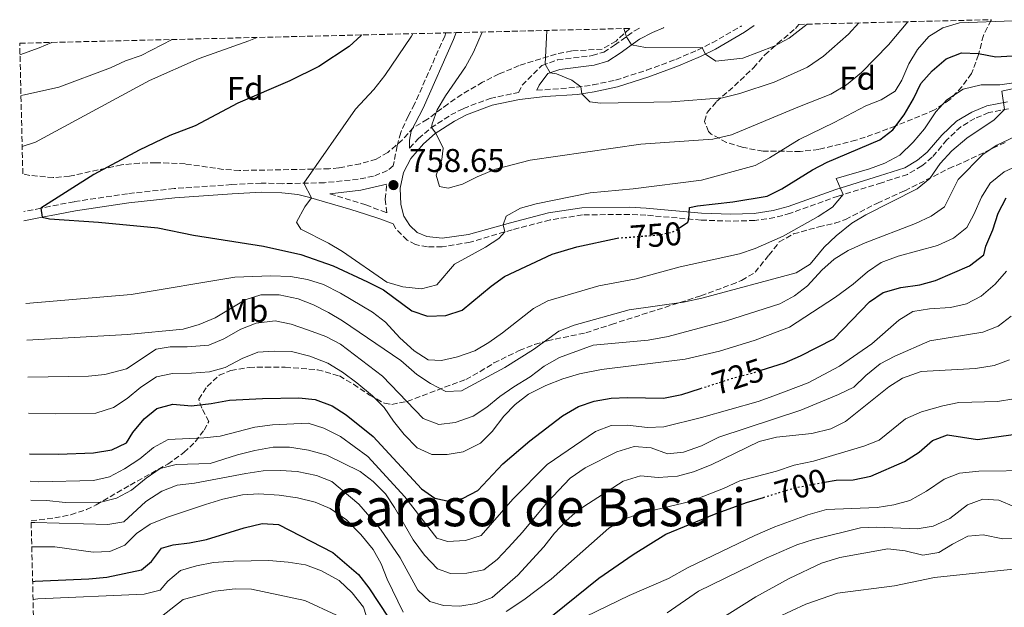
# Model space of a CAD drawing. Units: metres. Extents: x 665439 to 668867, y 4730413 to 4732809.
# Drawn here: x 665439 to 665739, y 4732554 to 4732734 of the extents above; entities that cross this region are included whole.
import ezdxf
from ezdxf.enums import TextEntityAlignment as Align

# ---------------------------------------------------------------- set-up
doc = ezdxf.new("R2010")
doc.units = ezdxf.units.M
doc.header["$MEASUREMENT"] = 0
doc.linetypes.add('DGN Style 3', pattern=[2.435890702152634, 1.739921930109024, -0.6959687720436097])
doc.linetypes.add('DGN Style 5', pattern=[1.217945351076317, 0.5219765790327072, -0.6959687720436097])
for name, color, linetype, lineweight in [('Camino', 7, 'DGN Style 3', 0), ('Cota de curva de nivel directora', 7, 'Continuous', 0), ('Cota de punto acotado terreno', 7, 'Continuous', 0), ('Curva de nivel directora', 30, 'Continuous', 30), ('Curva de nivel directora no vista', 30, 'DGN Style 5', 30), ('Curva de nivel intermedia', 30, 'Continuous', 0), ('Etiqueta de uso rústico', 92, 'Continuous', 0), ('Etiqueta de zona arbolada', 92, 'Continuous', 0), ('Margen derecho', 7, 'Continuous', 0), ('Punto acotado terreno (símbolo)', 7, 'Continuous', 0), ('Texto de Área (paraje) menor', 7, 'Continuous', 0), ('Zona arbolada', 92, 'DGN Style 3', 0)]:
    doc.layers.add(name, color=color, linetype=linetype, lineweight=lineweight)
doc.styles.add('Style-Arial', font='arial.ttf')

# ---------------------------------------------------------------- blocks, each defined once
blk = doc.blocks.new('5PATER')
at = {"layer": 'Punto acotado terreno (símbolo)', "linetype": 'Continuous', "lineweight": 0}
h = blk.add_hatch(color=51, dxfattribs=at)
edge = h.paths.add_edge_path()
edge.add_ellipse((0, 0), major_axis=(-0.1095731443231308, -0.1110710700762829), ratio=0.9994222409660317, start_angle=0, end_angle=360)

msp = doc.modelspace()

# ---------------------------------------------------------------- linework, layer by layer
at = {"layer": 'Camino', "color": 7, "linetype": 'DGN Style 3', "lineweight": 0}
for points in [[(665558.1099999987, 4732694.440000001, 759.4199999999984), (665560.7999999999, 4732697.33, 759.6399999999995), (665564.5899999986, 4732700.560000001, 759.979999999996), (665570.6599999993, 4732704.53, 760.6300000000048), (665574.5199999994, 4732706.510000001, 761.0399999999936), (665582.6399999999, 4732709.57, 761.7899999999936), (665591.2899999978, 4732711.400000001, 763.0800000000019), (665592.4099999999, 4732713.560000001, 762.6499999999943), (665598.4499999993, 4732719.640000002, 764.820000000007), (665603.2100000002, 4732721.300000001, 765.7299999999959), (665613.7800000004, 4732722.61, 767.1399999999995), (665617.3000000009, 4732723.690000001, 768.1499999999943), (665620.5799999976, 4732725.770000001, 768.8699999999956), (665626.6399999994, 4732730.17, 770.7700000000042), (665628.1999999996, 4732730.970000003, 771.179999999993)], [(665596.8700000013, 4732712.040000003, 763.7799999999991), (665609.0199999996, 4732712.95, 764.8699999999953), (665613.9400000013, 4732713.660000001, 765.3699999999955), (665620.8900000006, 4732715.16, 766.3099999999977), (665630.3399999987, 4732718.140000002, 767.6499999999944), (665639.2600000014, 4732721.470000001, 768.5800000000019), (665645.8799999978, 4732724.300000003, 769.7899999999936), (665650.300000001, 4732726.510000001, 770.4400000000023), (665659.0300000017, 4732731.530000002, 771.6699999999983), (665659.2899999988, 4732731.720000001, 771.7200000000012)], [(665569.1299999983, 4732729.540000002, 756.5700000000071), (665568.7899999984, 4732728.59, 756.6499999999943), (665559.6000000018, 4732707.82, 757.7200000000014), (665557.6999999997, 4732704.17, 758.0399999999937), (665555.3799999973, 4732699.140000001, 758.3999999999943), (665554.2899999989, 4732695.08, 759.029999999999), (665553.1199999999, 4732689, 758.9700000000014), (665551.3299999973, 4732687.560000001, 758.7899999999937), (665547.1099999994, 4732685.859999999, 757.5200000000042), (665542.390000001, 4732684.920000001, 756.4199999999983), (665532.1200000005, 4732683.880000002, 755.7100000000065), (665519.2899999982, 4732683.57, 754.25), (665512.8799999978, 4732683.77, 753.9600000000065), (665503.8200000006, 4732683.290000001, 752.9100000000037), (665486.3000000013, 4732682.08, 751.779999999999), (665472.1000000013, 4732680.52, 750.8300000000019), (665455.8200000002, 4732678.09, 750.229999999996), (665445.6999999993, 4732676.09, 750.0000000000001), (665440.469999999, 4732675.060000001, 749.8800000000048)], [(665740.6799999983, 4732706.420000001, 739.9400000000024), (665734.6400000011, 4732705.240000002, 740.2200000000014), (665730.4099999999, 4732703.49, 740.6900000000024), (665726.1200000006, 4732700.940000001, 740.9799999999959), (665721.8799999983, 4732696.930000001, 741.7100000000065), (665717.4200000013, 4732691.619999999, 742.5599999999978), (665714.1999999982, 4732688.980000002, 743.1600000000037), (665709.8999999977, 4732686.410000003, 743.3099999999977)], [(665709.8999999977, 4732686.410000003, 743.3099999999977), (665701.9499999994, 4732683.87, 743.6600000000036), (665688.7399999973, 4732679.800000003, 745.179999999993), (665674.1700000005, 4732674.570000002, 746.850000000006), (665669.3899999994, 4732673.240000002, 747.4400000000023), (665663.3599999989, 4732672.359999999, 747.9600000000065), (665655.9800000007, 4732672.150000001, 748.75), (665646.9499999983, 4732672.470000001, 749.679999999993), (665630.0700000004, 4732673.980000001, 751.1399999999995), (665625.1099999984, 4732674.230000002, 751.7599999999949), (665610.7699999998, 4732674.050000001, 752.8699999999956), (665600.8999999991, 4732672.529999999, 753.8899999999995), (665589.3900000001, 4732669.540000003, 754.7400000000052), (665576.52, 4732665.75, 756.2299999999959), (665568.0300000008, 4732664.310000001, 756.5899999999965), (665563.5200000001, 4732664.280000002, 757), (665559.8900000004, 4732665.03, 757.3300000000019), (665557.3799999979, 4732666.359999999, 757.3899999999995), (665553.8599999996, 4732669.86, 757.8999999999944), (665553.0700000006, 4732671.290000001, 758.0000000000001)], [(665533.8000000013, 4732680.480000001, 755.6199999999955), (665544.729999999, 4732677.08, 757.2200000000012), (665551.1700000007, 4732674.720000002, 758.2400000000052), (665550.6700000024, 4732678.840000001, 758.5099999999949), (665551.1499999984, 4732683.45, 758.6499999999944)]]:
    msp.add_polyline3d(points, dxfattribs=at)
at = {"layer": 'Curva de nivel directora', "color": 30, "linetype": 'Continuous', "lineweight": 30, "flags": 128}
for points, elevation in [([(665543.4500000004, 4732728.92), (665543.3599999989, 4732728.800000002), (665539.6799999997, 4732725.410000001), (665530.3999999993, 4732719.300000003), (665521.6199999994, 4732714.960000002), (665505.7499999997, 4732708.12), (665492.77, 4732701.180000001), (665485.0099999994, 4732698.289999999), (665475.6199999994, 4732693.840000002), (665461.8399999995, 4732686.330000001), (665445.6999999993, 4732676.09), (665446.1199999995, 4732673.330000001), (665448.3300000001, 4732672.820000002), (665463.3099999981, 4732671.840000001), (665481.3999999996, 4732670.090000001), (665492.2200000001, 4732667.850000001), (665513.5199999991, 4732664.480000001), (665524.9000000008, 4732662.03), (665534.76, 4732658.550000003), (665545.29, 4732653.690000001), (665550.1799999983, 4732651.25), (665558.7599999993, 4732644.79), (665563.5200000001, 4732643.210000002), (665569.1799999997, 4732643.4), (665574.1199999994, 4732645.040000001), (665582.9500000007, 4732652.360000002), (665586.9999999985, 4732655.300000003), (665601.5599999984, 4732662.060000001), (665609.1099999989, 4732664.33), (665621.36, 4732666.920000001)], 750.0000000000002), ([(665640.3599999989, 4732670.140000002), (665642.8899999993, 4732671.82), (665643.2499999991, 4732672.800000002), (665643.419999999, 4732676.270000001), (665645.8799999999, 4732676.810000001), (665656.5899999987, 4732678.040000001), (665667.0699999994, 4732679.82), (665671.589999999, 4732681.960000002), (665680.9099999998, 4732687.810000001), (665685.36, 4732690.090000001), (665701.4399999997, 4732696.920000002), (665705.3899999993, 4732699.99), (665708.9000000008, 4732704.590000001), (665711.7300000006, 4732709.480000001), (665713.9700000002, 4732714.140000002), (665717.4199999992, 4732717.99), (665721.6500000004, 4732721.590000001), (665726.3099999984, 4732723.490000002), (665731.5299999998, 4732723.25), (665736.7699999991, 4732722.240000002), (665741.7600000004, 4732722.600000001)], 750.0000000000003), ([(665665.2199999987, 4732626.689999999), (665672.3499999989, 4732628.949999999), (665677.2799999998, 4732631.070000002), (665687.3699999994, 4732636.260000001), (665698.2999999993, 4732647.58), (665702.4900000002, 4732650.410000003), (665707.7999999989, 4732651.920000001), (665713.6100000005, 4732652.730000002), (665718.4200000004, 4732654.100000001), (665728.7999999984, 4732658.550000003), (665733.0899999999, 4732661.869999999), (665733.7599999983, 4732664.520000001), (665735.9299999987, 4732669.510000002), (665737.5, 4732674.540000001), (665739.9499999997, 4732679.260000002)], 725.0000000000001), ([(665442.2500000005, 4732601.2), (665451.0399999992, 4732601.080000001), (665461.6999999987, 4732601.49), (665467.3, 4732602.460000001), (665471.8199999996, 4732604.600000001), (665473.6999999994, 4732607.750000001), (665477.1500000005, 4732611.880000002), (665481.0599999998, 4732615.029999999), (665485.9100000003, 4732616.310000001), (665491.61, 4732615.869999999), (665497.6499999993, 4732616.52), (665503.2399999995, 4732617.61), (665513.3, 4732618.12), (665524.3599999998, 4732618.310000001), (665529.3299999986, 4732617.800000001), (665534.5299999998, 4732615.84), (665538.7099999996, 4732613.100000001), (665547.0099999988, 4732606.500000002), (665561.7099999996, 4732590.560000001), (665565.8299999991, 4732587.660000001), (665570.4699999993, 4732586.640000002), (665574.4199999989, 4732587.699999999), (665578.8699999992, 4732590.000000002), (665586.5499999992, 4732598.180000001), (665594.7099999998, 4732605.189999999), (665604.69, 4732612.76), (665609.5899999995, 4732615.600000001), (665614.3100000002, 4732617.26), (665619.5499999995, 4732618.189999999), (665624.5599999984, 4732618.400000002), (665635.4500000007, 4732618.2), (665641.0699999997, 4732619.270000001), (665646.8200000009, 4732621.130000001)], 725.0000000000002), ([(665684.5899999987, 4732592.529999999), (665688.1699999995, 4732593.16), (665693.3399999995, 4732593.250000002), (665698.7100000007, 4732594.390000002), (665708.979999999, 4732598.859999999), (665713.389999999, 4732601.689999999), (665717.4500000004, 4732605.33), (665722.0399999992, 4732607.010000002), (665731.2300000002, 4732605.630000002), (665742.0700000009, 4732607.080000001)], 700.0000000000001), ([(665598.4999999985, 4732549.400000001), (665615.8300000001, 4732563.350000001), (665626.2100000002, 4732570.52), (665636.1799999992, 4732576.690000001), (665651.07, 4732582.790000001), (665660.8199999998, 4732586.4), (665665.9299999995, 4732587.940000001)], 700.0000000000002), ([(665443.1800000002, 4732562.33), (665444.0000000005, 4732562.420000002), (665460.36, 4732563.11), (665465.8499999995, 4732563.62), (665476.3999999994, 4732565.859999999), (665479.3900000001, 4732568.390000002), (665482.4799999992, 4732572.439999999), (665486.0399999998, 4732573.460000001), (665490.9999999999, 4732574.060000001), (665496.1499999996, 4732575.130000001), (665507.6799999987, 4732578.650000001), (665513.1599999992, 4732579.980000001), (665518.1799999995, 4732579.690000001), (665534.6900000008, 4732571.140000002), (665542.5299999996, 4732564.440000001), (665545.699999999, 4732560.400000001), (665551.7699999998, 4732551.070000002)], 700.0000000000002)]:
    msp.add_lwpolyline(points, dxfattribs=dict(at, elevation=elevation))
at = {"layer": 'Curva de nivel directora no vista', "color": 30, "linetype": 'DGN Style 5', "lineweight": 30, "flags": 128}
for points, elevation in [([(665621.36, 4732666.920000001), (665621.8600000006, 4732667.03), (665633.9699999986, 4732667.940000001), (665638.5700000008, 4732668.95), (665640.3599999989, 4732670.140000002)], 750.0000000000005), ([(665646.8200000009, 4732621.130000001), (665657.0899999993, 4732624.460000001), (665662.6199999992, 4732625.869999999), (665665.2199999987, 4732626.689999999)], 725.0000000000005), ([(665665.9299999995, 4732587.940000001), (665676.2999999984, 4732591.07), (665684.5899999987, 4732592.529999999)], 700.0000000000005)]:
    msp.add_lwpolyline(points, dxfattribs=dict(at, elevation=elevation))
at = {"layer": 'Curva de nivel intermedia', "color": 30, "linetype": 'Continuous', "lineweight": 0, "flags": 128}
for points, elevation in [([(665559.0900000001, 4732729.300000001), (665558.6400000007, 4732728.529999999), (665550.5100000014, 4732716.550000001), (665547.1600000008, 4732712.3), (665541.630000001, 4732706.31), (665525.8799999997, 4732683.73), (665528.24, 4732679.289999999), (665526.1500000001, 4732676.55), (665523.6700000013, 4732671.840000001), (665524.9400000009, 4732669.750000001), (665533.3800000009, 4732665.49), (665537.6700000003, 4732662.92), (665551.1999999998, 4732653.560000001), (665556.0000000009, 4732652.180000001), (665561.7099999996, 4732651.539999999), (665566.35, 4732652.77), (665571.7500000001, 4732658.999999999), (665581.2100000017, 4732664.199999998), (665585.3300000011, 4732666.9), (665587.1399999993, 4732668.880000001), (665586.5800000007, 4732670.989999999), (665587.5100000004, 4732673.650000001), (665591.86, 4732676.099999999), (665596.6800000013, 4732677.449999998), (665613.0899999997, 4732680.810000001), (665626.2800000019, 4732681.98), (665647.0399999999, 4732684.689999999), (665663.3900000004, 4732689.13), (665667.8200000004, 4732691.460000001), (665676.8799999997, 4732697.06), (665687.5500000003, 4732702.230000001), (665697.1500000004, 4732707.330000001), (665701.8700000012, 4732709.17), (665706.1300000015, 4732711.789999997), (665708.1100000017, 4732715.09), (665710.3100000012, 4732720.140000001), (665712.8800000016, 4732724.499999999), (665716.4199999999, 4732728.439999999), (665720.6399999999, 4732731.109999998), (665725.7499999995, 4732732.640000001), (665742.1300000013, 4732733.199999998)], 755), ([(665580.2300000003, 4732729.81), (665577.5999999995, 4732723.649999999), (665575.1299999997, 4732719.159999999), (665569.05, 4732710.38), (665566.4900000007, 4732706.07), (665564.9500000007, 4732701.800000001), (665564.7800000008, 4732700.679999999), (665566.0599999994, 4732698.96), (665568.3400000016, 4732694.42), (665567.9600000015, 4732690.980000001), (665566.1900000012, 4732686.189999999), (665567.2199999995, 4732682.690000001), (665569.8700000005, 4732682.209999999), (665574.2500000012, 4732683.430000001), (665578.7100000004, 4732685.689999999), (665584.3000000007, 4732687.999999999), (665594.8700000008, 4732690.770000001), (665628.6300000009, 4732695.640000001), (665650.490000001, 4732697.17), (665656.26, 4732698.430000001), (665676.4100000003, 4732706.939999999), (665686.5199999999, 4732710.849999999), (665691.2699999998, 4732713.679999999), (665695.8600000008, 4732717.489999999), (665704.0800000017, 4732725.909999999), (665709.9800000006, 4732732.949999998)], 760), ([(665599.8799999999, 4732730.289999999), (665599.3900000004, 4732719.970000001), (665600.9800000017, 4732717.38), (665602.9199999997, 4732717.060000001), (665607.5199999998, 4732715.149999999), (665610.3000000003, 4732713.130000001), (665610.5599999997, 4732710.999999999), (665613.0700000019, 4732708.490000002), (665616.2500000002, 4732708.100000001), (665637.9000000004, 4732708.48), (665653.5100000007, 4732709.749999999), (665658.75, 4732711.019999999), (665669.2199999996, 4732714.480000001), (665679.3800000007, 4732719.11), (665684.2300000011, 4732722.489999999), (665691.8600000021, 4732729.130000001), (665694.9900000013, 4732732.590000001)], 765.0000000000001), ([(665623.4000000006, 4732730.850000001), (665624.1800000007, 4732728.390000001), (665625.7800000011, 4732725.880000001), (665630.0200000012, 4732725.08), (665647.3100000004, 4732725.009999999), (665648.2500000015, 4732723.08), (665651.4500000001, 4732720.939999999), (665659.7100000011, 4732721.869999998), (665669.2400000021, 4732725.519999999), (665673.7500000005, 4732727.91), (665679.3099999992, 4732732.210000001)], 770), ([(665511.6200000015, 4732728.149999999), (665509.1200000005, 4732727.13), (665493.900000001, 4732721.759999999), (665478.7900000011, 4732715.08), (665444.0099999995, 4732696.26), (665440.0000000017, 4732694.949999998)], 745), ([(665439.3300000012, 4732722.859999998), (665445.2099999997, 4732724.96), (665449.0400000009, 4732726.640000001)], 735.0000000000001), ([(665439.6200000017, 4732710.480000001), (665440.7200000016, 4732710.640000001), (665451.1599999998, 4732713.050000001), (665466.9100000011, 4732718.849999999), (665471.490000001, 4732721.07), (665476.2300000018, 4732722.659999999), (665485.7500000015, 4732727.53)], 740.0000000000001), ([(665441.4099999999, 4732635.829999999), (665472.1100000002, 4732637.57), (665489.0300000005, 4732639.249999999), (665493.9600000014, 4732640.67), (665498.8699999999, 4732642.649999999), (665508.0200000006, 4732648.140000001), (665512.7700000004, 4732649.730000001), (665518.3700000017, 4732649.730000001), (665524.1299999995, 4732648.499999999), (665528.780000001, 4732646.67), (665533.3600000008, 4732644.350000001), (665537.6400000012, 4732641.76), (665555.4600000001, 4732629.67), (665560.2700000004, 4732625.449999999), (665564.4600000011, 4732622.609999998), (665569.1700000007, 4732620.230000001), (665573.9200000004, 4732620.4), (665587.0900000001, 4732627.579999999), (665595.89, 4732633.02), (665603.6300000005, 4732638.61), (665608.2900000009, 4732640.430000001), (665625.000000001, 4732645.140000002), (665641.6300000009, 4732647.439999999), (665647.1800000007, 4732648.630000001), (665675.9500000019, 4732656.409999999), (665680.2100000001, 4732659.04), (665684.4500000002, 4732664.220000001), (665688.1700000018, 4732667.720000001), (665692.8600000012, 4732671.499999999), (665697.1500000004, 4732674.06), (665712.8400000014, 4732681.970000001), (665716.7100000007, 4732685.130000001), (665719.850000001, 4732689.730000001), (665723.3800000005, 4732693.619999998), (665727.9800000003, 4732697.46), (665736.3300000009, 4732703.01), (665739.390000001, 4732706.169999998), (665738.6399999999, 4732711.789999997), (665759.4100000014, 4732716.430000001)], 740.0000000000001), ([(665441.1399999995, 4732647.09), (665473.2200000011, 4732649.830000001), (665504.8600000001, 4732655.109999998), (665515.8100000002, 4732655.499999999), (665521.8200000006, 4732655.249999999), (665527.0199999998, 4732654.369999998), (665531.8000000007, 4732652.88), (665537.0500000011, 4732650.239999999), (665546.8300000001, 4732644.41), (665550.7500000006, 4732641.310000001), (665555.1500000017, 4732636.63), (665559.4499999998, 4732632.650000001), (665563.7200000014, 4732629.910000001), (665567.7800000004, 4732629.630000002), (665572.6500000008, 4732630.749999999), (665577.9400000017, 4732632.62), (665582.2599999999, 4732635.140000001), (665586.3700000005, 4732638.060000001), (665595.85, 4732645.519999999), (665600.2799999999, 4732647.850000001), (665615.7400000007, 4732652.41), (665627.12, 4732654.599999999), (665640.6200000005, 4732658.179999999), (665658.6900000019, 4732662.189999999), (665663.4200000016, 4732663.789999999), (665671.9800000001, 4732667.529999998), (665682.6500000008, 4732673.550000001), (665687.0099999994, 4732676.409999999), (665690.2999999997, 4732680.279999998), (665688.1700000018, 4732685.199999998), (665698.2500000001, 4732688.109999998), (665702.9500000008, 4732689.789999999), (665707.5599999997, 4732692.220000001), (665711.600000001, 4732696.269999999), (665715.0900000001, 4732700.33), (665718.4600000007, 4732705.449999998), (665721.8600000005, 4732709.09), (665726.8300000015, 4732712.42), (665732.3000000009, 4732713.67), (665738.0400000009, 4732713.71), (665742.9900000017, 4732714.390000001)], 745), ([(665441.6800000004, 4732624.609999998), (665460.180000001, 4732624.859999999), (665465.150000002, 4732625.42), (665471.7600000015, 4732627.17), (665480.8200000006, 4732633.140000001), (665485.1200000012, 4732633.829999999), (665490.3100000012, 4732633.829999999), (665496.9100000019, 4732634.300000001), (665501.5099999995, 4732636.25), (665506.6799999995, 4732639.220000001), (665511.3399999999, 4732641.009999999), (665517.12, 4732641.779999999), (665522.0100000006, 4732640.77), (665527.29, 4732638.960000001), (665532.6100000021, 4732637.029999999), (665536.9900000008, 4732634.619999998), (665549.8099999997, 4732624.91), (665562.2700000008, 4732612.009999999), (665566.9800000002, 4732610.21), (665571.9700000014, 4732610.769999999), (665577.49, 4732612.710000001), (665581.6699999998, 4732615.449999999), (665585.5900000003, 4732618.730000001), (665589.8700000007, 4732621.67), (665594.890000001, 4732624.720000001), (665599.1500000012, 4732627.970000001), (665603.7700000014, 4732630.600000001), (665614.0900000011, 4732634.300000001), (665630.7900000003, 4732635.91), (665636.9400000013, 4732636.980000001), (665654.7300000011, 4732641.779999999), (665670.9200000007, 4732646.909999999), (665675.4600000002, 4732649.359999999), (665679.3700000017, 4732652.470000001), (665683.7800000019, 4732657.249999999), (665687.5400000014, 4732660.539999999), (665691.8300000008, 4732663.230000001), (665696.9300000013, 4732665.58), (665712.3200000006, 4732671.390000002), (665717.0400000013, 4732673.680000001), (665721.1500000019, 4732676.53), (665725.3200000004, 4732684.850000001), (665732.9100000011, 4732692.529999999), (665737.0799999997, 4732695.279999998), (665748.0900000002, 4732700.449999998)], 735.0000000000001), ([(665441.9500000009, 4732613.619999998), (665450.1500000019, 4732613.42), (665462.4000000006, 4732613.63), (665467.8299999998, 4732615.310000001), (665471.9800000006, 4732618.109999999), (665476.1800000004, 4732621.529999998), (665480.9700000006, 4732624.689999999), (665485.85, 4732625.74), (665491.600000001, 4732625.76), (665497.0500000003, 4732626.199999998), (665501.8800000006, 4732627.49), (665507.0199999993, 4732630.25), (665511.8300000017, 4732632.180000001), (665516.8200000006, 4732632.539999999), (665522.1, 4732632.380000001), (665527.67, 4732631.02), (665533.2200000001, 4732628.849999999), (665537.620000001, 4732626.130000001), (665541.9700000008, 4732622.82), (665546.7499999995, 4732618.869999999), (665550.3000000013, 4732615.359999999), (665553.1399999999, 4732611.189999999), (665556.4700000006, 4732607.099999999), (665560.400000002, 4732602.999999999), (665564.8400000011, 4732601.05), (665569.5000000015, 4732601.039999999), (665574.4300000002, 4732601.850000001), (665579.7499999999, 4732604.480000001), (665583.3000000014, 4732607.999999999), (665586.8200000019, 4732612.7), (665590.290000001, 4732616.300000001), (665594.3099999998, 4732619.449999998), (665599.5800000003, 4732622.029999999), (665604.7800000015, 4732624.079999999), (665609.9200000003, 4732625.579999999), (665616.6000000013, 4732626.909999999), (665642.0800000001, 4732630.029999999), (665652.5499999997, 4732632.529999998), (665663.4599999995, 4732635.859999998), (665673.8600000021, 4732639.800000002), (665687.9000000014, 4732649.02), (665693.2700000001, 4732652.929999999), (665697.7000000003, 4732656.699999999), (665701.8200000019, 4732659.529999999), (665707.0299999999, 4732661.439999998), (665719.0400000019, 4732664.730000001), (665723.8499999996, 4732666.930000001), (665727.9300000012, 4732670.26), (665730.0600000012, 4732674.17), (665732.4300000005, 4732679.489999999), (665735.0900000005, 4732683.710000002), (665739.3500000007, 4732687.23), (665744.2300000001, 4732689.470000001)], 730), ([(665442.4400000004, 4732592.919999998), (665444.9900000007, 4732592.639999999), (665461.7099999998, 4732593.100000001), (665466.5700000013, 4732594.250000001), (665471.2300000017, 4732596.640000001), (665475.8600000008, 4732599.689999999), (665480.0200000005, 4732603.189999999), (665484.4599999995, 4732605.59), (665495.3800000006, 4732606.100000001), (665500.3499999995, 4732606.649999999), (665510.9100000006, 4732609.359999998), (665516.2599999995, 4732610.069999999), (665527.1700000016, 4732610.61), (665531.9200000013, 4732609.07), (665537.0600000002, 4732606.550000001), (665545.4000000019, 4732600.359999999), (665556.6100000012, 4732588.15), (665566.4300000004, 4732575.459999999), (665569.6199999999, 4732574.539999999), (665575.160000001, 4732574.82), (665579.940000002, 4732576.329999999), (665589.5700000012, 4732587.399999999), (665600.0200000006, 4732597.960000001), (665614.7300000003, 4732607.99), (665619.5400000005, 4732609.83), (665624.5400000006, 4732609.98), (665630.6400000004, 4732609.230000001), (665635.6400000005, 4732609.49), (665647.0500000011, 4732612.329999999), (665664.3100000012, 4732617.210000001), (665669.1300000002, 4732618.88), (665679.5400000017, 4732622.84), (665689.0999999995, 4732627.91), (665699.0300000003, 4732634.739999998), (665707.1999999998, 4732641.989999999), (665711.4900000015, 4732644.560000001), (665716.5800000009, 4732645.449999999), (665722.9800000002, 4732645.779999998), (665727.890000001, 4732646.920000001), (665732.2899999997, 4732649.300000001), (665736.55, 4732652.929999999), (665740.01, 4732656.949999999)], 720), ([(665442.5900000001, 4732587.069999999), (665447.5600000012, 4732586.959999999), (665453.1100000012, 4732586.350000001), (665463.9400000006, 4732586.45), (665468.780000002, 4732587.699999999), (665473.3500000007, 4732590.109999998), (665477.8099999998, 4732593.819999999), (665482.0700000002, 4732596.710000002), (665486.9100000015, 4732598.01), (665497.35, 4732598.24), (665505.6, 4732600.9), (665510.9500000009, 4732602.230000001), (665516.4699999996, 4732603.199999998), (665521.480000001, 4732603.259999999), (665527.3200000013, 4732602.329999999), (665532.8900000014, 4732600.849999999), (665543.0200000014, 4732595.829999999), (665547.02, 4732592.829999999), (665550.7000000014, 4732589), (665553.5199999999, 4732584.869999999), (665559.2199999996, 4732574.979999999), (665562.6500000006, 4732570.369999997), (665566.5900000012, 4732566.21), (665570.5800000011, 4732564.779999999), (665575.5800000012, 4732564.849999999), (665580.7600000001, 4732565.849999998), (665584.77, 4732568.990000002), (665588.2100000001, 4732572.619999998), (665592.5500000007, 4732577.310000001), (665600.0499999997, 4732586.42), (665607.0200000012, 4732593.75), (665611.5800000011, 4732596.92), (665621.2700000005, 4732601.850000001), (665626.520000001, 4732603.429999998), (665631.7300000011, 4732602.999999999), (665636.690000001, 4732601.230000001), (665641.6100000007, 4732601.759999999), (665647.030000001, 4732603.699999998), (665652.3600000018, 4732606.260000001), (665677.4000000004, 4732614.529999998), (665688.8500000013, 4732619.300000001), (665693.5600000008, 4732621.59), (665697.1200000015, 4732625.099999999), (665701.5400000003, 4732628.679999999), (665705.9900000006, 4732630.960000001), (665716.6500000001, 4732635.630000001), (665732.8000000016, 4732638.289999999), (665737.4599999997, 4732640.099999999), (665741.5000000009, 4732643.17)], 715.0000000000001), ([(665442.750000001, 4732580.27), (665443.8900000011, 4732580.29), (665466.0900000008, 4732579.710000001), (665471.0300000006, 4732580.5), (665477.6700000013, 4732586.689999999), (665482.5500000007, 4732589.850000001), (665487.2200000001, 4732591.66), (665492.5500000009, 4732592.230000001), (665508.1700000004, 4732595.259999999), (665513.4700000001, 4732595.999999999), (665518.7899999997, 4732596.119999999), (665523.7899999998, 4732595.8), (665529.750000001, 4732594.630000001), (665534.4000000001, 4732592.810000001), (665542.6600000014, 4732585.88), (665549.2100000007, 4732578.26), (665555.1800000007, 4732569.539999999), (665560.6400000012, 4732559.689999998), (665564.2700000012, 4732556.25), (665568.3800000016, 4732554.980000001), (665573.3799999995, 4732554.789999999), (665578.4199999999, 4732555.640000001), (665583.2700000004, 4732557.429999998), (665591.0399999997, 4732564.23), (665599.0599999997, 4732572.849999999), (665602.2400000002, 4732577.050000001), (665605.7000000002, 4732580.720000001), (665609.4300000007, 4732584.05), (665623.2000000017, 4732592.919999998), (665628.5300000004, 4732594.559999999), (665633.8400000011, 4732593.970000002), (665639.8000000003, 4732594.420000001), (665644.6300000005, 4732595.730000001), (665650.0400000019, 4732597.9), (665664.6200000019, 4732604.98), (665669.9700000007, 4732606.300000001), (665680.6900000006, 4732607.369999999), (665686.4800000018, 4732608.789999999), (665690.9500000001, 4732611.05), (665704.1300000009, 4732621.600000001), (665708.3300000008, 4732624.279999998), (665714.0300000005, 4732626.319999998), (665730.6200000001, 4732627.249999999), (665736.2400000015, 4732628.140000001), (665740.9199999997, 4732629.890000001)], 710.0000000000001), ([(665587.5199999993, 4732553.179999999), (665592.9100000005, 4732556.720000001), (665601.240000001, 4732563.01), (665618.860000001, 4732578.56), (665623.2199999996, 4732581.189999999), (665628.6399999999, 4732583.130000001), (665643.6500000014, 4732586.689999999), (665653.77, 4732590.679999999), (665658.7600000012, 4732592.99), (665669.9800000018, 4732595.909999999), (665675.3200000017, 4732597.76), (665681.1900000012, 4732599.01), (665696.5200000001, 4732603.59), (665701.1900000017, 4732605.38), (665709.2500000016, 4732611.929999999), (665714.0900000009, 4732614.039999999), (665720.610000001, 4732615.890000001), (665725.5199999993, 4732616.84), (665737.3099999999, 4732617.15), (665742.3200000012, 4732618.029999998)], 705), ([(665611.8499999992, 4732551.639999999), (665625.0200000012, 4732558.069999999), (665637.0599999998, 4732563.249999999), (665642.8400000001, 4732566.480000001), (665663.3300000001, 4732576.369999999), (665669.3899999994, 4732579), (665679.4500000001, 4732582.599999999), (665685.140000001, 4732584.199999999), (665700.6300000006, 4732584.82), (665705.7200000001, 4732585.699999999), (665710.5400000014, 4732587.039999999), (665715.6599999999, 4732589.87), (665721.0800000003, 4732593.449999998), (665725.7300000017, 4732595.310000001), (665731.6600000017, 4732595.92), (665748.420000001, 4732596.119999999)], 695), ([(665442.9299999999, 4732572.829999999), (665449.9900000008, 4732572.86), (665461.6600000008, 4732571.26), (665466.6699999997, 4732571.439999999), (665471.2899999998, 4732573.359999998), (665474.8200000015, 4732576.930000001), (665479.0100000004, 4732579.730000001), (665484.3000000009, 4732581.859999998), (665495.8300000001, 4732585.769999998), (665501.1699999998, 4732587.440000001), (665507.1399999999, 4732588.689999999), (665512.130000001, 4732589.05), (665518.3200000003, 4732588.619999998), (665523.8800000015, 4732587.84), (665529.2700000005, 4732586.52), (665533.8500000003, 4732584.51), (665538.8400000016, 4732581.060000001), (665543.1799999999, 4732576.640000001), (665546.9599999997, 4732572.04), (665549.4100000017, 4732567.679999999), (665551.2100000011, 4732563.01), (665556.0900000005, 4732552.909999998)], 705), ([(665636.5999999995, 4732552.789999999), (665646.1300000002, 4732559.310000001), (665666.8200000012, 4732569.449999999), (665676.1700000011, 4732573.449999998), (665681.1700000011, 4732575.06), (665695.520000001, 4732578.67), (665700.4699999997, 4732578.83), (665712.8000000013, 4732578.339999998), (665717.7300000021, 4732579.199999999), (665722.7900000003, 4732581.51), (665728.1700000003, 4732585.649999999), (665732.8799999999, 4732587.42), (665737.7500000002, 4732587.050000001), (665742.5300000014, 4732585.109999998)], 690), ([(665644.1900000002, 4732545.430000001), (665663.6000000003, 4732557.599999998), (665673.7999999995, 4732563.230000001), (665683.6299999999, 4732567.849999999), (665689.2300000011, 4732569.65), (665703.8400000003, 4732572.289999999), (665709.1399999999, 4732571.680000001), (665714.5300000012, 4732570.359999998), (665719.4599999997, 4732571.099999999), (665723.5400000013, 4732573.689999999), (665728.2500000007, 4732576.15), (665732.9100000011, 4732576.49), (665738.9200000016, 4732575.27), (665743.9100000004, 4732575.550000001)], 685.0000000000001), ([(665443.3099999998, 4732556.76), (665444.8200000009, 4732556.979999999), (665477.1900000008, 4732558.419999998), (665482.020000001, 4732559.699999999), (665484.4300000005, 4732562.42), (665488.2200000014, 4732565.679999999), (665493.1500000021, 4732567.09), (665498.3300000011, 4732568.099999999), (665504.3799999994, 4732568.479999999), (665515.2300000013, 4732568.67), (665521.0499999995, 4732568.24), (665526.3400000001, 4732567.369999998), (665531.2199999995, 4732565.509999999), (665536.6399999999, 4732562.609999999), (665540.5800000007, 4732558.81), (665544.0000000002, 4732554.470000001), (665545.6100000018, 4732549.730000001)], 695), ([(665665.7599999995, 4732549.289999999), (665678.8700000012, 4732555.390000001), (665688.5400000005, 4732558.760000001), (665705.9200000013, 4732561), (665718.0899999996, 4732563.470000001), (665752.7100000003, 4732567.149999999)], 680), ([(665480.0800000008, 4732549.84), (665489.110000001, 4732556.769999999), (665498.8400000007, 4732559.319999999), (665504.9000000004, 4732560.039999999), (665509.9000000004, 4732559.970000001), (665526.1600000013, 4732556.489999999), (665535.8600000021, 4732552.039999999)], 690)]:
    msp.add_lwpolyline(points, dxfattribs=dict(at, elevation=elevation))
at = {"layer": 'Margen derecho', "color": 7, "linetype": 'Continuous', "lineweight": 0, "extrusion": (-0.09513340277159561, -0.3820546963351361, 0.9192300281677946), "elevation": -1870762.710097253, "flags": 128}
msp.add_lwpolyline([(-497727.3983651955, 4369635.528863164), (-497718.5014515938, 4369639.160877522), (-497711.2800879944, 4369643.224669811)], dxfattribs=at)
at = {"layer": 'Margen derecho', "color": 7, "linetype": 'Continuous', "lineweight": 0}
for points in [[(665663.1099999987, 4732731.820000002, 772.1399999999995), (665660.1999999986, 4732729.720000001, 771.6699999999983), (665651.3200000003, 4732724.62, 770.4400000000023), (665646.7800000006, 4732722.350000001, 769.7899999999936), (665640.0599999973, 4732719.470000003, 768.5800000000019), (665631.0399999983, 4732716.11, 767.6499999999944), (665621.4400000004, 4732713.080000003, 766.3099999999977), (665614.3199999991, 4732711.540000002, 765.3699999999955), (665609.2399999986, 4732710.810000001, 764.8699999999953), (665599.3700000002, 4732710.170000002, 764.070000000007), (665591.640000001, 4732709.279999999, 763.0800000000019), (665583.239999999, 4732707.500000001, 761.7899999999936), (665575.3900000012, 4732704.540000001, 761.0399999999936), (665571.739999999, 4732702.67, 760.6300000000048), (665565.8799999983, 4732698.840000002, 759.979999999996), (665562.2899999986, 4732695.770000001, 759.6399999999995), (665558.4999999999, 4732691.28, 759.0599999999977), (665556.2499999991, 4732687.02, 758.6999999999972), (665555.2600000012, 4732682.189999999, 758.4600000000065), (665555.390000001, 4732677.25, 757.9900000000052), (665556.3500000021, 4732673.7, 757.8500000000058), (665558.1700000013, 4732670.810000002, 757.4900000000052), (665560.390000001, 4732668.74, 757.2200000000012), (665563.3399999992, 4732667.460000002, 756.9400000000023), (665568.0500000009, 4732666.940000001, 756.5899999999965), (665575.9999999992, 4732668.050000002, 756.2299999999959), (665588.8200000002, 4732671.61, 754.7400000000052), (665600.4699999976, 4732674.640000002, 753.8899999999995), (665610.5899999986, 4732676.199999999, 752.8699999999956), (665625.1499999985, 4732676.380000004, 751.7599999999949), (665630.219999998, 4732676.120000001, 751.1399999999995), (665647.079999998, 4732674.619999999, 749.679999999993), (665655.9899999974, 4732674.300000002, 748.75), (665663.1700000013, 4732674.5, 747.9600000000065), (665668.9499999991, 4732675.350000001, 747.4400000000023), (665673.5200000001, 4732676.619999999, 746.850000000006), (665688.0599999977, 4732681.840000001, 745.179999999993), (665701.3099999981, 4732685.92, 743.6600000000036), (665709.0100000004, 4732688.380000001, 743.3099999999977), (665712.9599999998, 4732690.740000002, 743.1600000000037), (665715.8999999993, 4732693.160000003, 742.5599999999978), (665720.3099999991, 4732698.41, 741.7100000000065), (665724.8199999997, 4732702.67, 740.9799999999959), (665729.4499999988, 4732705.42, 740.6900000000024), (665734.0199999998, 4732707.310000001, 740.2200000000014), (665740.3099999973, 4732708.540000002, 739.9400000000024)], [(665596.8700000013, 4732712.040000003, 763.7799999999991), (665597.5700000009, 4732713.650000002, 763.5899999999967), (665600.2600000021, 4732717.130000002, 764.820000000007), (665603.8899999999, 4732718.400000001, 765.7299999999959), (665614.3999999973, 4732719.7, 767.1399999999995), (665618.5500000003, 4732720.970000002, 768.1499999999943), (665622.2499999995, 4732723.320000002, 768.8699999999956), (665628.1900000006, 4732727.630000001, 770.7700000000042), (665632.1099999989, 4732729.630000001, 771.8699999999955), (665635.5399999977, 4732731.12, 772.3800000000047), (665635.6099999992, 4732731.150000001, 772.3899999999995)], [(665558.1099999987, 4732694.440000001, 759.4199999999984), (665558.0599999975, 4732696.840000001, 758.8999999999944), (665558.6200000006, 4732699.61, 758.350000000006), (665562.2399999973, 4732706.550000001, 757.7200000000014), (665571.5100000009, 4732727.51, 756.6499999999943), (665572.260000002, 4732729.62, 756.4700000000012)], [(665553.0700000006, 4732671.290000001, 758.0000000000001), (665549.2999999999, 4732672.730000001, 758.029999999999), (665544.6099999984, 4732674.320000002, 757.4299999999931), (665540.1799999982, 4732675.670000002, 756.5399999999936), (665527.2800000012, 4732679.5, 754.8800000000047), (665524.0699999991, 4732680.250000002, 754.5899999999967), (665519.1000000003, 4732680.779999999, 754.25), (665512.909999999, 4732680.970000002, 753.9600000000065), (665503.9899999984, 4732680.5, 752.9100000000037), (665486.5499999995, 4732679.300000002, 751.779999999999), (665472.4600000011, 4732677.75, 750.8300000000019), (665456.3000000007, 4732675.340000001, 750.229999999996), (665450.4899999971, 4732674.189999999, 750.1000000000058), (665446.1199999995, 4732673.330000001, 750.0000000000001), (665440.5399999983, 4732672.220000001, 749.8699999999953)]]:
    msp.add_polyline3d(points, dxfattribs=at)
at = {"layer": 'Zona arbolada', "color": 92, "linetype": 'DGN Style 3', "lineweight": 0}
for points in [[(665440.2000000002, 4732686.609999999, 749.9499999999972), (665439.2400000002, 4732726.4, 733.179999999993), (665569.1299999999, 4732729.539999999, 756.570000000007), (665572.2599999999, 4732729.619999999, 756.4700000000012), (665625.1799999997, 4732730.9, 771.3699999999953), (665621.04, 4732727.050000001, 770.4799999999959), (665616.7699999996, 4732724.59, 769.5899999999965), (665607.5099999999, 4732724.039999999, 767.7400000000052), (665602.7199999997, 4732723.08, 766.1999999999972), (665591.4800000006, 4732719.57, 763.779999999999), (665585.3799999999, 4732717.02, 763), (665580.3499999996, 4732714.539999999, 762.3500000000058), (665573.9900000002, 4732710.789999999, 761.8600000000006), (665569.7000000002, 4732707.82, 761.5599999999977), (665567.8899999997, 4732706.52, 760.9900000000052), (665563.5599999997, 4732703.210000001, 760.320000000007), (665559.2599999999, 4732700.66, 760.070000000007), (665555.7999999998, 4732696.859999999, 759.9700000000012), (665551.4500000002, 4732693.109999999, 759.2100000000065), (665547.9299999997, 4732691.050000001, 758.7200000000012), (665543.1200000001, 4732689.67, 758.320000000007), (665536.5, 4732688.4, 757.0399999999936), (665533.5899999999, 4732688.130000001, 756.3500000000058), (665523.7000000002, 4732687.9, 754.8600000000006), (665506.2699999996, 4732687.600000001, 754.3000000000029), (665501.2999999998, 4732687.939999999, 753.9799999999959), (665489.7000000002, 4732689.59, 752.7200000000012), (665484.7000000002, 4732689.880000001, 752.7899999999936), (665480.7599999999, 4732689.970000001, 751.9600000000065), (665475.7999999998, 4732689.789999999, 751.3300000000019), (665470.2699999996, 4732689.34, 750.9900000000052), (665454.4600000001, 4732685.850000001, 751.0599999999977), (665449.4900000002, 4732685.42, 750.779999999999), (665442.2999999998, 4732686.109999999, 750.179999999993)], [(665676.7400000002, 4732732.140000001, 773.7100000000065), (665735.4900000002, 4732733.57, 756.5899999999965), (665735.3600000005, 4732733.42, 756.5399999999936), (665732.9900000002, 4732728.779999999, 755.2200000000012), (665731.5499999998, 4732722.91, 753.1300000000047), (665729.4100000003, 4732717.189999999, 752.8000000000029), (665726.4800000006, 4732713.15, 752.9100000000036), (665722.7999999998, 4732709.210000001, 752.9100000000036), (665718.1200000001, 4732706.039999999, 752.9199999999983), (665706.1299999999, 4732701.140000001, 756.6600000000036), (665701.5499999998, 4732699.380000001, 757.6699999999983), (665694.1699999999, 4732696.810000001, 757.8699999999953), (665682.8700000001, 4732694.029999999, 757.8699999999953), (665677.2000000002, 4732693.42, 757.8699999999953), (665665.8499999996, 4732693.5, 758.070000000007), (665659.4699999997, 4732694.66, 758.0899999999965), (665654.7199999997, 4732696.16, 758.3300000000019), (665649.9800000006, 4732698.699999999, 760.4600000000065), (665649.2400000002, 4732699.470000001, 760.9499999999972), (665647.9900000002, 4732702.539999999, 762.6000000000058), (665648.7999999998, 4732705.310000001, 764.029999999999), (665651.6600000003, 4732708.630000001, 764.9100000000036), (665655.3200000003, 4732711.74, 766.3300000000019), (665662.9000000004, 4732718.880000001, 770.2100000000065), (665666.4199999999, 4732722.869999999, 771.0500000000029), (665670.2699999996, 4732726.279999999, 771.6600000000036), (665675.7000000002, 4732730.880000001, 773.2700000000042)]]:
    msp.add_polyline3d(points, close=True, dxfattribs=at)
for points in [[(665625.1799999997, 4732730.9, 771.3699999999953), (665621.04, 4732727.050000001, 770.4799999999959), (665616.7699999996, 4732724.59, 769.5899999999965), (665607.5099999999, 4732724.039999999, 767.7400000000052), (665602.7199999997, 4732723.08, 766.1999999999972), (665591.4800000006, 4732719.57, 763.779999999999), (665585.3799999999, 4732717.02, 763), (665580.3499999996, 4732714.539999999, 762.3500000000058), (665573.9900000002, 4732710.789999999, 761.8600000000006), (665569.7000000002, 4732707.82, 761.5599999999977), (665567.8899999997, 4732706.52, 760.9900000000052), (665563.5599999997, 4732703.210000001, 760.320000000007), (665559.2599999999, 4732700.66, 760.070000000007), (665555.7999999998, 4732696.859999999, 759.9700000000012), (665551.4500000002, 4732693.109999999, 759.2100000000065), (665547.9299999997, 4732691.050000001, 758.7200000000012), (665543.1200000001, 4732689.67, 758.320000000007), (665536.5, 4732688.4, 757.0399999999936), (665533.5899999999, 4732688.130000001, 756.3500000000058), (665523.7000000002, 4732687.9, 754.8600000000006), (665506.2699999996, 4732687.600000001, 754.3000000000029), (665501.2999999998, 4732687.939999999, 753.9799999999959), (665489.7000000002, 4732689.59, 752.7200000000012), (665484.7000000002, 4732689.880000001, 752.7899999999936), (665480.7599999999, 4732689.970000001, 751.9600000000065), (665475.7999999998, 4732689.789999999, 751.3300000000019), (665470.2699999996, 4732689.34, 750.9900000000052), (665454.4600000001, 4732685.850000001, 751.0599999999977), (665449.4900000002, 4732685.42, 750.779999999999), (665442.2999999998, 4732686.109999999, 750.179999999993), (665440.2000000002, 4732686.609999999, 749.9499999999972)], [(665735.4900000002, 4732733.57, 756.5899999999965), (665735.3600000005, 4732733.42, 756.5399999999936), (665732.9900000002, 4732728.779999999, 755.2200000000012), (665731.5499999998, 4732722.91, 753.1300000000047), (665729.4100000003, 4732717.189999999, 752.8000000000029), (665726.4800000006, 4732713.15, 752.9100000000036), (665722.7999999998, 4732709.210000001, 752.9100000000036), (665718.1200000001, 4732706.039999999, 752.9199999999983), (665706.1299999999, 4732701.140000001, 756.6600000000036), (665701.5499999998, 4732699.380000001, 757.6699999999983), (665694.1699999999, 4732696.810000001, 757.8699999999953), (665682.8700000001, 4732694.029999999, 757.8699999999953), (665677.2000000002, 4732693.42, 757.8699999999953), (665665.8499999996, 4732693.5, 758.070000000007), (665659.4699999997, 4732694.66, 758.0899999999965), (665654.7199999997, 4732696.16, 758.3300000000019), (665649.9800000006, 4732698.699999999, 760.4600000000065), (665649.2400000002, 4732699.470000001, 760.9499999999972), (665647.9900000002, 4732702.539999999, 762.6000000000058), (665648.7999999998, 4732705.310000001, 764.029999999999), (665651.6600000003, 4732708.630000001, 764.9100000000036), (665655.3200000003, 4732711.74, 766.3300000000019), (665662.9000000004, 4732718.880000001, 770.2100000000065), (665666.4199999999, 4732722.869999999, 771.0500000000029), (665670.2699999996, 4732726.279999999, 771.6600000000036), (665675.7000000002, 4732730.880000001, 773.2700000000042), (665676.7400000002, 4732732.140000001, 773.7100000000065)], [(665444.8399999999, 4732493.300000001, 664.1399999999994), (665442.7300000006, 4732580.83, 715.1100000000006), (665449.9199999999, 4732581.67, 715.279999999999), (665454.8499999996, 4732582.640000001, 715.3899999999995), (665459.6100000005, 4732584.24, 715.5899999999965), (665462.5700000003, 4732585.67, 715.8300000000019), (665472.9600000001, 4732591.699999999, 718.4700000000012), (665484.3700000001, 4732598.09, 720.3399999999965), (665489.2999999998, 4732601.609999999, 721.3300000000019), (665492.7699999996, 4732604.91, 723.1999999999972), (665495.4400000004, 4732608.470000001, 725.5099999999949), (665496.8700000001, 4732611.029999999, 727.0599999999977), (665494.7400000002, 4732615.100000001, 729.3099999999977), (665493.8300000001, 4732617.850000001, 730.8000000000029), (665496.3799999999, 4732621.779999999, 732.3399999999965), (665500.0700000003, 4732625.180000001, 732.6699999999983), (665503.6500000004, 4732626.619999999, 732.3399999999965), (665509.1399999997, 4732627.58, 731.679999999993), (665514.1299999999, 4732627.689999999, 731.9900000000052), (665520.1399999997, 4732627.600000001, 733), (665530.04, 4732626.859999999, 733.1499999999943), (665536.7000000002, 4732624.960000001, 733.1100000000006), (665541.0199999996, 4732622.42, 732.9600000000065), (665545.9100000003, 4732619.100000001, 733.7700000000042), (665550.4100000003, 4732616.65, 734.6300000000047), (665552.6699999999, 4732616.289999999, 735.0899999999965), (665557.3799999999, 4732617.220000001, 736.1199999999953), (665575.2300000006, 4732623.91, 740.2599999999949), (665579.5700000003, 4732626.27, 741.1499999999943), (665583.8099999997, 4732628.91, 741.679999999993), (665591.5199999996, 4732632.74, 741.7400000000052), (665596.2000000002, 4732634.560000001, 741.6300000000047), (665600.1299999999, 4732635.689999999, 741.5800000000019), (665611.79, 4732638.119999999, 741.5800000000019), (665619.6500000004, 4732640.67, 741.25), (665646.8399999999, 4732649.390000001, 741.3600000000006), (665656.2100000001, 4732652.82, 741.75), (665659.3099999997, 4732654.08, 742.2400000000052), (665663.4100000003, 4732656.550000001, 743.75), (665667.6100000005, 4732661.789999999, 745.429999999993), (665670.7999999998, 4732665.800000001, 745.7599999999949), (665675.1299999999, 4732668.279999999, 745.8899999999995), (665682.8399999999, 4732670.4, 745.6000000000058), (665687.7300000006, 4732671.49, 745.0599999999977), (665690.9800000006, 4732672.680000001, 744.5500000000029), (665700.6900000004, 4732677.66, 742.7899999999936), (665709.0499999998, 4732681.42, 741.3600000000006), (665722.5199999996, 4732688.189999999, 737.179999999993), (665727.0899999999, 4732690.180000001, 736.7400000000052), (665739.75, 4732696.220000001, 736.9600000000065)], [(665442.7300000006, 4732580.83, 715.1100000000006), (665449.9199999999, 4732581.67, 715.279999999999), (665454.8499999996, 4732582.640000001, 715.3899999999995), (665459.6100000005, 4732584.24, 715.5899999999965), (665462.5700000003, 4732585.67, 715.8300000000019), (665472.9600000001, 4732591.699999999, 718.4700000000012), (665484.3700000001, 4732598.09, 720.3399999999965), (665489.2999999998, 4732601.609999999, 721.3300000000019), (665492.7699999996, 4732604.91, 723.1999999999972), (665495.4400000004, 4732608.470000001, 725.5099999999949), (665496.8700000001, 4732611.029999999, 727.0599999999977), (665494.7400000002, 4732615.100000001, 729.3099999999977), (665493.8300000001, 4732617.850000001, 730.8000000000029), (665496.3799999999, 4732621.779999999, 732.3399999999965), (665500.0700000003, 4732625.180000001, 732.6699999999983), (665503.6500000004, 4732626.619999999, 732.3399999999965), (665509.1399999997, 4732627.58, 731.679999999993), (665514.1299999999, 4732627.689999999, 731.9900000000052), (665520.1399999997, 4732627.600000001, 733), (665530.04, 4732626.859999999, 733.1499999999943), (665536.7000000002, 4732624.960000001, 733.1100000000006), (665541.0199999996, 4732622.42, 732.9600000000065), (665545.9100000003, 4732619.100000001, 733.7700000000042), (665550.4100000003, 4732616.65, 734.6300000000047), (665552.6699999999, 4732616.289999999, 735.0899999999965), (665557.3799999999, 4732617.220000001, 736.1199999999953), (665575.2300000006, 4732623.91, 740.2599999999949), (665579.5700000003, 4732626.27, 741.1499999999943), (665583.8099999997, 4732628.91, 741.679999999993), (665591.5199999996, 4732632.74, 741.7400000000052), (665596.2000000002, 4732634.560000001, 741.6300000000047), (665600.1299999999, 4732635.689999999, 741.5800000000019), (665611.79, 4732638.119999999, 741.5800000000019), (665619.6500000004, 4732640.67, 741.25), (665646.8399999999, 4732649.390000001, 741.3600000000006), (665656.2100000001, 4732652.82, 741.75), (665659.3099999997, 4732654.08, 742.2400000000052), (665663.4100000003, 4732656.550000001, 743.75), (665667.6100000005, 4732661.789999999, 745.429999999993), (665670.7999999998, 4732665.800000001, 745.7599999999949), (665675.1299999999, 4732668.279999999, 745.8899999999995), (665682.8399999999, 4732670.4, 745.6000000000058), (665687.7300000006, 4732671.49, 745.0599999999977), (665690.9800000006, 4732672.680000001, 744.5500000000029), (665700.6900000004, 4732677.66, 742.7899999999936), (665709.0499999998, 4732681.42, 741.3600000000006), (665722.5199999996, 4732688.189999999, 737.179999999993), (665727.0899999999, 4732690.180000001, 736.7400000000052), (665739.75, 4732696.220000001, 736.9600000000065)]]:
    msp.add_polyline3d(points, dxfattribs=at)

# ---------------------------------------------------------------- block references
at = {"layer": 'Punto acotado terreno (símbolo)', "color": 7, "linetype": 'Continuous', "lineweight": 0, "xscale": 10, "yscale": 10, "zscale": 10}
msp.add_blockref('5PATER', (665553.1700000013, 4732683.15, 758.6499999999946), dxfattribs=at)

# ---------------------------------------------------------------- texts
at = {"layer": 'Cota de curva de nivel directora', "color": 7, "linetype": 'Continuous', "lineweight": 0, "style": 'Style-Arial'}
for s, rotation, p in [('750', 4.297390000000001, (665633.1487882859, 4732667.873717402, 750)), ('725', 17.95077, (665658.1328994205, 4732624.792319612, 725)), ('700', 16.78748999999999, (665677.2745617081, 4732591.363867011, 700))]:
    msp.add_text(s, height=7.000000000000002, rotation=rotation, dxfattribs=at).set_placement(p, align=Align.MIDDLE_CENTER)
at = {"layer": 'Cota de punto acotado terreno', "color": 7, "linetype": 'Continuous', "lineweight": 0, "style": 'Style-Arial'}
msp.add_text('758.65', height=7.000000000000002, dxfattribs=at).set_placement((665557.9400000017, 4732687.15, 758.6499999999943))
at = {"layer": 'Etiqueta de uso rústico', "color": 92, "linetype": 'Continuous', "lineweight": 0, "style": 'Style-Arial'}
msp.add_text('Mb', height=7.000000000000002, dxfattribs=at).set_placement((665508.1902462443, 4732644.88001, 738.4700000000012), align=Align.MIDDLE_CENTER)
at = {"layer": 'Etiqueta de zona arbolada', "color": 92, "linetype": 'Continuous', "lineweight": 0, "style": 'Style-Arial'}
for p in [(665694.6574413638, 4732715.730010001, 760.1300000000047), (665507.9774413637, 4732712.63001, 748.820000000007)]:
    msp.add_text('Fd', height=7.000000000000002, dxfattribs=at).set_placement(p, align=Align.MIDDLE_CENTER)
at = {"layer": 'Texto de Área (paraje) menor', "color": 7, "linetype": 'Continuous', "lineweight": 0, "style": 'Style-Arial'}
msp.add_text('Carasol de Basari', height=11.5, dxfattribs=at).set_placement((665597.520111181, 4732584.89001, 720.7200000000012), align=Align.MIDDLE_CENTER)

doc.saveas('drawing.dxf')
